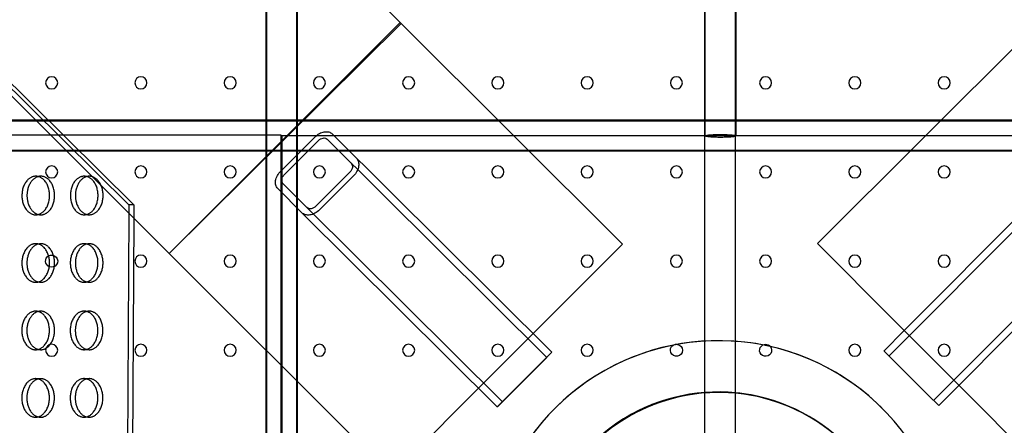
# Model space of a CAD drawing. Units: millimetres. Extents: x 87295 to 106685, y -9430 to 4202.
# Drawn here: x 98178 to 98826, y -644 to -377 of the extents above; entities that cross this region are included whole.
import ezdxf

# ---------------------------------------------------------------- set-up
doc = ezdxf.new("R2010")
doc.units = ezdxf.units.MM
doc.header["$LTSCALE"] = 500
doc.layers.add('Make2D', color=7, linetype='Continuous', true_color=0x000000)

msp = doc.modelspace()

# ---------------------------------------------------------------- linework, layer by layer
at = {"layer": 'Make2D', "color": 18, "lineweight": -3, "true_color": 0x000000}
for p, q in [((97940.198, 108.099), (98428.021, -378.996)), ((97788.284, -44.042), (98276.107, -531.138)), ((98339.805, -1318.85), (98339.805, -164.574)), ((98340.199, -1319.356), (98340.199, -165.079)), ((98359.805, -164.574), (98359.805, -1318.85)), ((98360.199, -165.079), (98360.199, -1319.356)), ((98628.472, -1318.85), (98628.472, -164.574)), ((98628.866, -453.648), (98628.866, -165.079)), ((98648.472, -164.574), (98648.472, -1318.85)), ((98648.866, -165.079), (98648.866, -453.648)), ((98030.489, -282.366), (98249.455, -499.035)), ((98033.808, -282.374), (98252.774, -499.042)), ((98276.107, -531.138), (98428.021, -378.996)), ((98276.107, -531.138), (98428.649, -379.624)), ((98428.021, -378.996), (98428.649, -379.624)), ((98428.649, -379.624), (98574.281, -525.038)), ((98848.263, -379.197), (98702.632, -524.611)), ((98061.137, -443.143), (99215.808, -443.143)), ((98061.531, -443.648), (99216.202, -443.648)), ((98349.805, -453.143), (98061.137, -453.143)), ((98349.805, -741.712), (98349.805, -453.143)), ((98383.301, -452.318), (98384.639, -453.648)), ((98349.461, -476.833), (98371.897, -454.368)), ((98927.534, -453.648), (98350.199, -453.648)), ((98350.199, -453.648), (98350.199, -742.218)), ((98351.805, -479.186), (98374.241, -456.721)), ((98379.945, -455.697), (98524.582, -599.517)), ((98379.954, -455.706), (98395.846, -471.651)), ((98384.633, -453.654), (98399.211, -468.282)), ((98384.639, -453.648), (98527.94, -596.14)), ((99215.808, -463.143), (98061.137, -463.143)), ((99216.202, -463.648), (98061.531, -463.648)), ((98749.739, -598.701), (98877.661, -470.053)), ((98759.785, -581.844), (98874.275, -466.704)), ((98394.928, -477.476), (98372.49, -499.939)), ((98188.242, -480.204), (98191.561, -480.212)), ((98220.119, -480.186), (98223.438, -480.193)), ((98366.676, -500.854), (98350.787, -484.911)), ((98397.4, -479.956), (98374.961, -502.418)), ((98922.974, -483.294), (98779.15, -627.935)), ((98363.311, -504.223), (98347.421, -488.28)), ((98926.326, -486.678), (98782.524, -631.297)), ((98249.427, -504.498), (98247.018, -980.722)), ((98249.455, -499.035), (98249.427, -504.498)), ((98252.774, -499.042), (98249.455, -499.035)), ((98252.774, -499.042), (98252.729, -507.795)), ((98363.33, -504.242), (98363.311, -504.223)), ((98491.982, -632.168), (98363.33, -504.242)), ((98366.686, -500.863), (98366.676, -500.854)), ((98495.34, -628.791), (98366.686, -500.863)), ((98191.501, -505.612), (98188.182, -505.604)), ((98223.379, -505.593), (98220.059, -505.586)), ((98252.729, -507.795), (98250.354, -977.383)), ((98188.205, -524.654), (98191.524, -524.662)), ((98220.082, -524.636), (98223.401, -524.643)), ((98702.632, -524.611), (98753.27, -575.325)), ((98422.366, -677.179), (98276.107, -531.138)), ((98574.281, -525.038), (98523.643, -575.752)), ((98191.464, -550.062), (98188.145, -550.054)), ((98223.342, -550.043), (98220.022, -550.036)), ((98188.168, -569.104), (98191.487, -569.112)), ((98220.045, -569.086), (98223.364, -569.093)), ((98523.643, -575.752), (98515.57, -583.836)), ((98753.27, -575.325), (98759.782, -581.847)), ((98746.362, -595.343), (98759.78, -581.849)), ((98759.78, -581.849), (98759.785, -581.844)), ((98759.782, -581.847), (98795.813, -617.932)), ((98515.57, -583.836), (98479.604, -619.857)), ((98191.427, -594.512), (98188.108, -594.504)), ((98223.304, -594.493), (98219.985, -594.486)), ((98521.044, -602.901), (98527.801, -596.145)), ((98527.94, -596.14), (98521.265, -602.893)), ((98527.801, -596.145), (98527.94, -596.14)), ((98746.501, -595.478), (98746.362, -595.343)), ((98753.297, -602.235), (98746.501, -595.478)), ((98521.064, -602.9), (98524.443, -599.522)), ((98524.582, -599.517), (98521.245, -602.893)), ((98524.443, -599.522), (98524.582, -599.517)), ((98775.811, -624.621), (98753.297, -602.235)), ((98498.657, -625.415), (98521.044, -602.901)), ((98498.678, -625.414), (98521.064, -602.9)), ((98521.245, -602.893), (98498.858, -625.408)), ((98521.265, -602.893), (98498.879, -625.407)), ((98188.131, -613.554), (98191.45, -613.562)), ((98220.008, -613.536), (98223.327, -613.543)), ((98479.604, -619.857), (98473.004, -626.465)), ((98795.813, -617.932), (98803.908, -626.039)), ((98473.004, -626.465), (98422.366, -677.179)), ((98491.982, -632.168), (98498.657, -625.415)), ((98498.879, -625.407), (98492.121, -632.163)), ((98495.34, -628.791), (98498.678, -625.414)), ((98498.858, -625.408), (98495.479, -628.786)), ((98782.524, -631.297), (98775.811, -624.621)), ((98779.15, -627.935), (98779.146, -627.939)), ((98803.908, -626.039), (98854.546, -676.753)), ((98492.121, -632.163), (98491.983, -632.168)), ((98495.479, -628.786), (98495.341, -628.791)), ((98741.866, -629.746), (98745.102, -632.87)), ((98191.39, -638.962), (98188.071, -638.954)), ((98223.267, -638.943), (98219.948, -638.935))]:
    msp.add_line(p, q, dxfattribs=at)
at = {"layer": 'Make2D', "color": 18, "lineweight": -3, "true_color": 0x000000, "extrusion": (0, 0, -1)}
for centre in [(-98198.672, -418.656), (-98257.409, -418.656), (-98316.147, -418.656), (-98374.884, -418.656), (-98433.622, -418.656), (-98492.359, -418.656), (-98551.097, -418.656), (-98609.834, -418.656), (-98668.572, -418.656), (-98727.309, -418.656), (-98786.047, -418.656), (-98198.672, -477.393), (-98257.409, -477.393), (-98316.147, -477.393), (-98374.884, -477.393), (-98433.622, -477.393), (-98492.359, -477.393), (-98551.097, -477.393), (-98609.834, -477.393), (-98668.572, -477.393), (-98727.309, -477.393), (-98786.047, -477.393), (-98257.409, -536.131), (-98316.147, -536.131), (-98374.884, -536.131), (-98433.622, -536.131), (-98492.359, -536.131), (-98551.097, -536.131), (-98609.834, -536.131), (-98668.572, -536.131), (-98727.309, -536.131), (-98786.047, -536.131), (-98198.672, -594.868), (-98257.409, -594.868), (-98316.147, -594.868), (-98374.884, -594.868), (-98433.622, -594.868), (-98492.359, -594.868), (-98551.097, -594.868), (-98727.309, -594.868), (-98786.047, -594.868)]:
    msp.add_circle(centre, 3.969, dxfattribs=at)
at = {"layer": 'Make2D', "color": 18, "lineweight": -3, "true_color": 0x000000}
for centre, radius, start, end in [((98191.55, -486.833), 6.621, 89.907561, 104.411947), ((98223.427, -486.814), 6.621, 89.907609, 104.417571), ((98191.522, -498.992), 6.621, 255.325981, 269.824273), ((98223.399, -498.973), 6.621, 255.318643, 269.82421), ((98191.513, -531.283), 6.621, 89.907455, 104.399449), ((98223.39, -531.264), 6.621, 89.907674, 104.425235), ((98191.485, -543.441), 6.621, 255.306557, 269.824107), ((98223.362, -543.423), 6.621, 255.334943, 269.824349), ((98191.476, -575.733), 6.62, 89.907348, 104.386949), ((98223.353, -575.714), 6.62, 89.907396, 104.392576), ((98637.612, -740.972), 152.447, 46.862229, 206.999884), ((98637.626, -740.985), 152.447, 46.862006, 226.419572), ((98191.448, -587.891), 6.621, 255.306557, 269.824107), ((98223.325, -587.872), 6.621, 255.306557, 269.824107), ((98191.439, -620.183), 6.621, 89.907613, 104.418012), ((98223.316, -620.164), 6.621, 89.907661, 104.423636), ((98637.451, -740.818), 118.492, 46.861218, 207.00852), ((98637.464, -740.831), 118.491, 46.645661, 225.377304), ((98637.773, -741.125), 118.492, 46.853003, 206.999884), ((98637.787, -741.138), 118.491, 45.162592, 225.162083), ((98637.625, -740.984), 152.447, 315.162208, 46.419696), ((98191.411, -632.341), 6.621, 255.318067, 269.824205), ((98223.288, -632.322), 6.621, 255.310728, 269.824143)]:
    msp.add_arc(centre, radius, start, end, dxfattribs=at)
at = {"layer": 'Make2D', "color": 18, "lineweight": -3, "true_color": 0x000000, "extrusion": (0, 0, -1)}
for centre, radius, start, end in [((-98198.672, -536.131), 3.969, 293.140018, 59.518217), ((-98198.672, -536.131), 3.969, 59.518217, 293.140018), ((-98609.834, -594.868), 3.969, 100.327846, 58.223186), ((-98609.834, -594.868), 3.969, 58.223186, 90), ((-98609.834, -594.868), 3.969, 90, 100.327846), ((-98668.572, -594.868), 3.969, 141.309736, 62.623389), ((-98668.572, -594.868), 3.969, 62.623389, 90), ((-98668.572, -594.868), 3.969, 90, 141.309736), ((-98637.626, -740.983), 152.446, 133.139334, 133.580173)]:
    msp.add_arc(centre, radius, start, end, dxfattribs=at)
at = {"layer": 'Make2D', "color": 18, "lineweight": -3, "true_color": 0x000000}
for points, knots in [([(98371.897, -454.368), (98372.807, -453.456), (98373.828, -452.695), (98375.968, -451.524), (98377.069, -451.145), (98379.172, -450.785), (98380.178, -450.828), (98381.937, -451.29), (98382.704, -451.725), (98383.301, -452.318)], [0, 0, 0, 0, 3.8562823, 3.8562823, 7.9196968, 7.9196968, 12.2547006, 12.2547006, 16.7227316, 16.7227316, 16.7227316, 16.7227316]), ([(98374.241, -456.721), (98374.692, -456.269), (98375.197, -455.892), (98376.259, -455.307), (98376.808, -455.115), (98377.861, -454.93), (98378.367, -454.95), (98379.255, -455.179), (98379.644, -455.398), (98379.945, -455.697)], [0, 0, 0, 0, 1.909126, 1.909126, 3.9315116, 3.9315116, 6.1064381, 6.1064381, 8.3613656, 8.3613656, 8.3613656, 8.3613656]), ([(98395.846, -471.651), (98396.16, -471.966), (98396.393, -472.371), (98396.645, -473.288), (98396.676, -473.807), (98396.51, -474.881), (98396.327, -475.439), (98395.753, -476.516), (98395.379, -477.025), (98394.928, -477.476)], [0, 0, 0, 0, 2.287706, 2.287706, 4.4667984, 4.4667984, 6.4827256, 6.4827256, 8.3777345, 8.3777345, 8.3777345, 8.3777345]), ([(98399.211, -468.282), (98399.834, -468.905), (98400.299, -469.707), (98400.811, -471.529), (98400.88, -472.564), (98400.64, -474.207), (98400.509, -474.758), (98400.141, -475.859), (98399.908, -476.409), (98399.064, -478.012), (98398.312, -479.043), (98397.4, -479.956)], [0, 0, 0, 0, 4.523694, 4.523694, 8.8619074, 8.8619074, 10.9272932, 10.9272932, 12.9185213, 12.9185213, 16.755469, 16.755469, 16.755469, 16.755469]), ([(98347.421, -488.28), (98346.821, -487.68), (98346.381, -486.903), (98345.92, -485.131), (98345.878, -484.122), (98346.24, -482.014), (98346.619, -480.911), (98347.79, -478.766), (98348.551, -477.744), (98349.461, -476.833)], [0, 0, 0, 0, 4.5118583, 4.5118583, 8.8428443, 8.8428443, 12.9015519, 12.9015519, 16.755469, 16.755469, 16.755469, 16.755469]), ([(98350.787, -484.911), (98350.484, -484.607), (98350.262, -484.215), (98350.034, -483.32), (98350.015, -482.813), (98350.201, -481.757), (98350.392, -481.207), (98350.977, -480.143), (98351.355, -479.637), (98351.805, -479.186)], [0, 0, 0, 0, 2.2768723, 2.2768723, 4.4495831, 4.4495831, 6.4696114, 6.4696114, 8.3777345, 8.3777345, 8.3777345, 8.3777345]), ([(98374.961, -502.418), (98374.049, -503.332), (98373.019, -504.084), (98371.419, -504.928), (98370.869, -505.161), (98369.77, -505.529), (98369.221, -505.659), (98367.581, -505.899), (98366.549, -505.829), (98364.741, -505.317), (98363.948, -504.857), (98363.33, -504.242)], [0, 0, 0, 0, 3.8393875, 3.8393875, 5.8327421, 5.8327421, 7.9011764, 7.9011764, 12.2433356, 12.2433356, 16.7226477, 16.7226477, 16.7226477, 16.7226477]), ([(98372.49, -499.939), (98372.038, -500.391), (98371.53, -500.766), (98370.455, -501.34), (98369.898, -501.522), (98368.826, -501.687), (98368.308, -501.656), (98367.398, -501.404), (98366.998, -501.173), (98366.686, -500.863)], [0, 0, 0, 0, 1.8960743, 1.8960743, 3.9144708, 3.9144708, 6.0957744, 6.0957744, 8.3612594, 8.3612594, 8.3612594, 8.3612594])]:
    msp.add_open_spline(points, degree=3, knots=knots, dxfattribs=at)
for points, weights, knots in [([(98638.866, -452.699), (98648.866, -452.699), (98648.866, -453.648), (98648.866, -454.598), (98638.866, -454.598), (98628.866, -454.598), (98628.866, -453.648), (98628.866, -453.561), (98629.036, -453.474)], [1, 0.707106781187, 1, 0.707106781187, 1, 0.707106781187, 1, 0.963134895246, 0.935549868426], [-62.8318531, -62.8318531, -62.8318531, -47.1238898, -47.1238898, -31.4159265, -31.4159265, -15.7079633, -15.7079633, -13.7308751, -13.7308751, -13.7308751]), ([(98188.242, -480.204), (98188.232, -480.204), (98188.223, -480.204), (98179.115, -480.21), (98179.104, -492.91)], [0.99913132249, 0.999565015236, 1, 0.707106781187, 1], [-19.9787404, -19.9787404, -19.9787404, -19.9491134, -19.9491134, 0, 0, 0]), ([(98188.182, -505.604), (98188.192, -505.604), (98188.201, -505.604), (98197.309, -505.599), (98197.32, -492.899), (98197.33, -480.226), (98188.242, -480.204)], [0.999131322489, 0.999565015235, 1, 0.707106781187, 1, 0.707541765951, 0.99913132249], [-59.8769671, -59.8769671, -59.8769671, -59.8473401, -59.8473401, -39.8982267, -39.8982267, -19.9787404, -19.9787404, -19.9787404]), ([(98191.501, -505.612), (98191.511, -505.612), (98191.521, -505.612), (98200.628, -505.607), (98200.639, -492.907), (98200.649, -480.234), (98191.561, -480.212)], [0.999131322489, 0.999565015235, 1, 0.707106781187, 1, 0.707541765951, 0.99913132249], [-59.8769671, -59.8769671, -59.8769671, -59.8473401, -59.8473401, -39.8982267, -39.8982267, -19.9787404, -19.9787404, -19.9787404]), ([(98220.119, -480.186), (98220.109, -480.186), (98220.1, -480.186), (98210.992, -480.191), (98210.981, -492.891)], [0.99913132249, 0.999565015235, 1, 0.707106781187, 1], [-19.9787404, -19.9787404, -19.9787404, -19.9491134, -19.9491134, 0, 0, 0]), ([(98220.059, -505.586), (98220.069, -505.586), (98220.079, -505.586), (98229.186, -505.58), (98229.197, -492.88), (98229.208, -480.207), (98220.119, -480.186)], [0.99913132249, 0.999565015236, 1, 0.707106781187, 1, 0.707541765951, 0.99913132249], [-59.8769671, -59.8769671, -59.8769671, -59.8473401, -59.8473401, -39.8982267, -39.8982267, -19.9787404, -19.9787404, -19.9787404]), ([(98223.379, -505.593), (98223.388, -505.593), (98223.398, -505.593), (98232.505, -505.588), (98232.516, -492.888), (98232.527, -480.215), (98223.438, -480.193)], [0.999131322489, 0.999565015235, 1, 0.707106781187, 1, 0.707541765951, 0.99913132249], [-59.8769671, -59.8769671, -59.8769671, -59.8473401, -59.8473401, -39.8982267, -39.8982267, -19.9787404, -19.9787404, -19.9787404]), ([(98188.205, -524.654), (98188.195, -524.654), (98188.186, -524.654), (98179.078, -524.66), (98179.067, -537.36)], [0.99913132249, 0.999565015236, 1, 0.707106781187, 1], [-19.9787404, -19.9787404, -19.9787404, -19.9491134, -19.9491134, 0, 0, 0]), ([(98188.145, -550.054), (98188.155, -550.054), (98188.164, -550.054), (98197.272, -550.049), (98197.283, -537.349), (98197.293, -524.676), (98188.205, -524.654)], [0.999131322489, 0.999565015235, 1, 0.707106781187, 1, 0.707541765951, 0.99913132249], [-59.8769671, -59.8769671, -59.8769671, -59.8473401, -59.8473401, -39.8982267, -39.8982267, -19.9787404, -19.9787404, -19.9787404]), ([(98191.464, -550.062), (98191.474, -550.062), (98191.483, -550.062), (98200.591, -550.057), (98200.602, -537.357), (98200.612, -524.683), (98191.524, -524.662)], [0.99913132249, 0.999565015235, 1, 0.707106781187, 1, 0.707541765951, 0.99913132249], [-59.8769671, -59.8769671, -59.8769671, -59.8473401, -59.8473401, -39.8982267, -39.8982267, -19.9787404, -19.9787404, -19.9787404]), ([(98220.082, -524.636), (98220.072, -524.636), (98220.063, -524.636), (98210.955, -524.641), (98210.944, -537.341)], [0.999131322489, 0.999565015235, 1, 0.707106781187, 1], [-19.9787404, -19.9787404, -19.9787404, -19.9491134, -19.9491134, 0, 0, 0]), ([(98220.022, -550.036), (98220.032, -550.036), (98220.042, -550.036), (98229.149, -550.03), (98229.16, -537.33), (98229.17, -524.657), (98220.082, -524.636)], [0.99913132249, 0.999565015236, 1, 0.707106781187, 1, 0.707541765951, 0.999131322489], [-59.8769671, -59.8769671, -59.8769671, -59.8473401, -59.8473401, -39.8982267, -39.8982267, -19.9787404, -19.9787404, -19.9787404]), ([(98223.342, -550.043), (98223.351, -550.043), (98223.361, -550.043), (98232.468, -550.038), (98232.479, -537.338), (98232.49, -524.665), (98223.401, -524.643)], [0.99913132249, 0.999565015236, 1, 0.707106781187, 1, 0.707541765951, 0.99913132249], [-59.8769671, -59.8769671, -59.8769671, -59.8473401, -59.8473401, -39.8982267, -39.8982267, -19.9787404, -19.9787404, -19.9787404]), ([(98188.168, -569.104), (98188.158, -569.104), (98188.149, -569.104), (98179.041, -569.11), (98179.03, -581.81)], [0.99913132249, 0.999565015236, 1, 0.707106781187, 1], [-19.9787404, -19.9787404, -19.9787404, -19.9491134, -19.9491134, 0, 0, 0]), ([(98188.108, -594.504), (98188.118, -594.504), (98188.127, -594.504), (98197.235, -594.499), (98197.246, -581.799), (98197.256, -569.126), (98188.168, -569.104)], [0.999131322489, 0.999565015235, 1, 0.707106781187, 1, 0.707541765951, 0.99913132249], [-59.8769671, -59.8769671, -59.8769671, -59.8473401, -59.8473401, -39.8982267, -39.8982267, -19.9787404, -19.9787404, -19.9787404]), ([(98191.427, -594.512), (98191.437, -594.512), (98191.446, -594.512), (98200.554, -594.507), (98200.565, -581.807), (98200.575, -569.133), (98191.487, -569.112)], [0.99913132249, 0.999565015235, 1, 0.707106781187, 1, 0.707541765951, 0.99913132249], [-59.8769671, -59.8769671, -59.8769671, -59.8473401, -59.8473401, -39.8982267, -39.8982267, -19.9787404, -19.9787404, -19.9787404]), ([(98220.045, -569.086), (98220.035, -569.086), (98220.026, -569.086), (98210.918, -569.091), (98210.907, -581.791)], [0.99913132249, 0.999565015236, 1, 0.707106781187, 1], [-19.9787404, -19.9787404, -19.9787404, -19.9491134, -19.9491134, 0, 0, 0]), ([(98219.985, -594.486), (98219.995, -594.486), (98220.004, -594.486), (98229.112, -594.48), (98229.123, -581.78), (98229.133, -569.107), (98220.045, -569.086)], [0.99913132249, 0.999565015235, 1, 0.707106781187, 1, 0.707541765951, 0.99913132249], [-59.8769671, -59.8769671, -59.8769671, -59.8473401, -59.8473401, -39.8982267, -39.8982267, -19.9787404, -19.9787404, -19.9787404]), ([(98223.304, -594.493), (98223.314, -594.493), (98223.324, -594.493), (98232.431, -594.488), (98232.442, -581.788), (98232.452, -569.115), (98223.364, -569.093)], [0.999131322489, 0.999565015235, 1, 0.707106781187, 1, 0.707541765951, 0.99913132249], [-59.8769671, -59.8769671, -59.8769671, -59.8473401, -59.8473401, -39.8982267, -39.8982267, -19.9787404, -19.9787404, -19.9787404]), ([(98188.131, -613.554), (98188.121, -613.554), (98188.111, -613.554), (98179.004, -613.56), (98178.993, -626.26)], [0.99913132249, 0.999565015236, 1, 0.707106781187, 1], [-19.9787404, -19.9787404, -19.9787404, -19.9491134, -19.9491134, 0, 0, 0]), ([(98188.071, -638.954), (98188.081, -638.954), (98188.09, -638.954), (98197.198, -638.949), (98197.209, -626.249), (98197.219, -613.576), (98188.131, -613.554)], [0.99913132249, 0.999565015235, 1, 0.707106781187, 1, 0.707541765951, 0.99913132249], [-59.8769671, -59.8769671, -59.8769671, -59.8473401, -59.8473401, -39.8982267, -39.8982267, -19.9787404, -19.9787404, -19.9787404]), ([(98191.39, -638.962), (98191.4, -638.962), (98191.409, -638.962), (98200.517, -638.957), (98200.528, -626.257), (98200.538, -613.583), (98191.45, -613.562)], [0.99913132249, 0.999565015235, 1, 0.707106781187, 1, 0.707541765951, 0.99913132249], [-59.8769671, -59.8769671, -59.8769671, -59.8473401, -59.8473401, -39.8982267, -39.8982267, -19.9787404, -19.9787404, -19.9787404]), ([(98220.008, -613.536), (98219.998, -613.535), (98219.989, -613.535), (98210.881, -613.541), (98210.87, -626.241)], [0.99913132249, 0.999565015236, 1, 0.707106781187, 1], [-19.9787404, -19.9787404, -19.9787404, -19.9491134, -19.9491134, 0, 0, 0]), ([(98219.948, -638.935), (98219.958, -638.935), (98219.967, -638.935), (98229.075, -638.93), (98229.086, -626.23), (98229.096, -613.557), (98220.008, -613.536)], [0.999131322489, 0.999565015235, 1, 0.707106781187, 1, 0.707541765951, 0.99913132249], [-59.8769671, -59.8769671, -59.8769671, -59.8473401, -59.8473401, -39.8982267, -39.8982267, -19.9787404, -19.9787404, -19.9787404]), ([(98223.267, -638.943), (98223.277, -638.943), (98223.287, -638.943), (98232.394, -638.938), (98232.405, -626.238), (98232.415, -613.565), (98223.327, -613.543)], [0.999131322489, 0.999565015235, 1, 0.707106781187, 1, 0.707541765951, 0.99913132249], [-59.8769671, -59.8769671, -59.8769671, -59.8473401, -59.8473401, -39.8982267, -39.8982267, -19.9787404, -19.9787404, -19.9787404])]:
    msp.add_rational_spline(points, weights, degree=2, knots=knots, dxfattribs=at)
for points, weights in [([(98629.036, -453.474), (98630.558, -452.699), (98638.866, -452.699)], [0.935549868426, 0.743971885941, 1]), ([(98189.902, -480.421), (98182.432, -482.33), (98182.423, -492.918)], [0.936517011437, 0.743327527128, 1]), ([(98221.779, -480.402), (98214.309, -482.312), (98214.301, -492.899)], [0.936496119237, 0.74334140674, 1]), ([(98179.104, -492.91), (98179.094, -505.583), (98188.182, -505.604)], [1, 0.707541765951, 0.999131322489]), ([(98182.423, -492.918), (98182.415, -503.46), (98189.845, -505.396)], [1, 0.744126971376, 0.935317941315]), ([(98210.981, -492.891), (98210.971, -505.564), (98220.059, -505.586)], [1, 0.707541765951, 0.99913132249]), ([(98214.301, -492.899), (98214.292, -503.441), (98221.721, -505.377)], [1, 0.744145055546, 0.93529091819]), ([(98189.867, -524.87), (98182.395, -526.779), (98182.386, -537.368)], [0.936563442733, 0.743296687021, 1]), ([(98221.741, -524.852), (98214.272, -526.763), (98214.263, -537.349)], [0.936467655517, 0.743360319261, 1]), ([(98179.067, -537.36), (98179.057, -550.033), (98188.145, -550.054)], [1, 0.707541765951, 0.999131322489]), ([(98182.386, -537.368), (98182.378, -547.908), (98189.805, -549.846)], [1, 0.7441748396, 0.935246421697]), ([(98210.944, -537.341), (98210.934, -550.014), (98220.022, -550.036)], [1, 0.707541765951, 0.99913132249]), ([(98214.263, -537.349), (98214.255, -547.893), (98221.686, -549.828)], [1, 0.744104883581, 0.935350953102]), ([(98189.831, -569.32), (98182.358, -571.227), (98182.349, -581.817)], [0.936609898544, 0.743265839262, 1]), ([(98221.708, -569.301), (98214.235, -571.209), (98214.226, -581.799)], [0.936588984279, 0.743279725762, 1]), ([(98179.03, -581.81), (98179.02, -594.483), (98188.108, -594.504)], [1, 0.707541765951, 0.999131322489]), ([(98182.349, -581.817), (98182.34, -592.358), (98189.768, -594.296)], [1, 0.7441748396, 0.935246421698]), ([(98210.907, -581.791), (98210.897, -594.464), (98219.985, -594.486)], [1, 0.707541765951, 0.99913132249]), ([(98214.226, -581.799), (98214.218, -592.339), (98221.645, -594.277)], [1, 0.7441748396, 0.935246421698]), ([(98189.79, -613.771), (98182.321, -615.681), (98182.312, -626.267)], [0.936494480218, 0.743342495687, 1]), ([(98221.667, -613.752), (98214.198, -615.663), (98214.189, -626.249)], [0.936473593368, 0.74335637363, 1]), ([(98178.993, -626.26), (98178.983, -638.933), (98188.071, -638.954)], [1, 0.707541765951, 0.99913132249]), ([(98182.312, -626.267), (98182.303, -636.809), (98189.732, -638.746)], [1, 0.744146474557, 0.935288797954]), ([(98210.87, -626.241), (98210.86, -638.914), (98219.948, -638.935)], [1, 0.707541765951, 0.999131322489]), ([(98214.189, -626.249), (98214.181, -636.789), (98221.609, -638.727)], [1, 0.744164561376, 0.93526177569])]:
    msp.add_rational_spline(points, weights, degree=2, dxfattribs=at)

doc.saveas('drawing.dxf')
